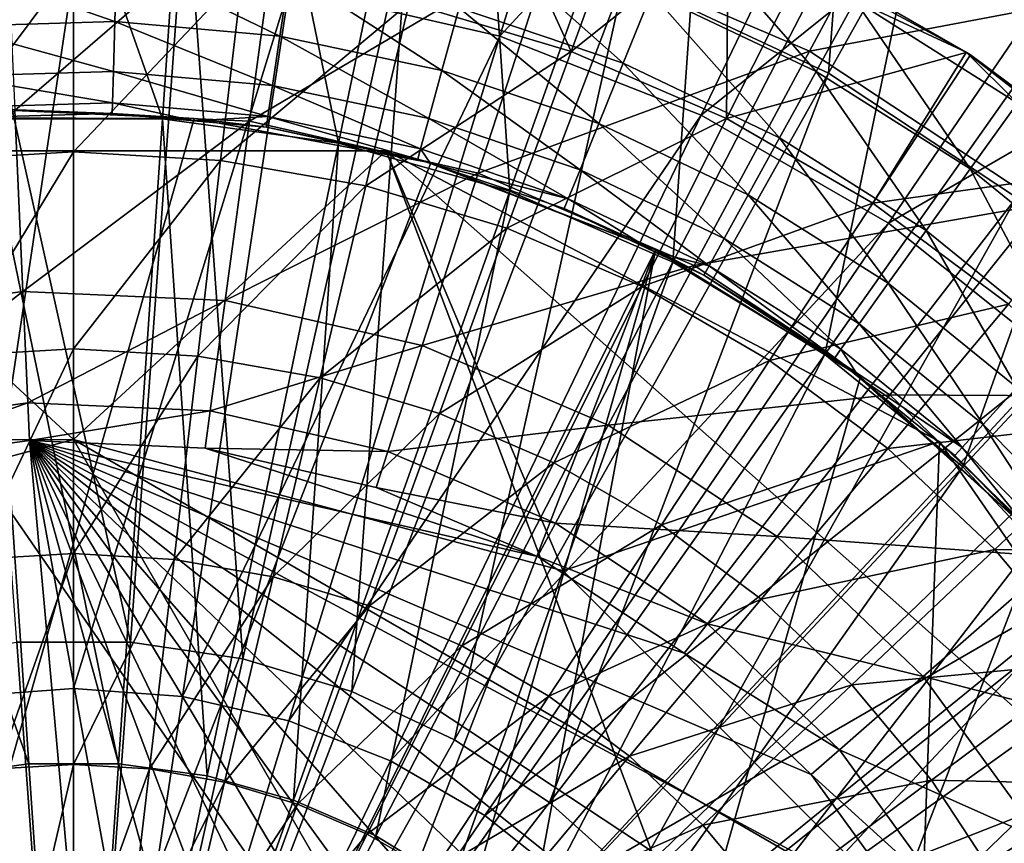
# Model space of a CAD drawing. Extents: x -55 to 55, y -147 to 0.
# Drawn here: x 0 to 7, y -88 to -82 of the extents above; entities that cross this region are included whole.
import ezdxf

# ---------------------------------------------------------------- set-up
doc = ezdxf.new("R2010")
doc.units = 0
for name, color, linetype in [('L1', 7, 'CONTINUOUS'), ('L4', 7, 'CONTINUOUS'), ('L5', 7, 'CONTINUOUS'), ('L6', 7, 'CONTINUOUS')]:
    doc.layers.add(name, color=color, linetype=linetype)

msp = doc.modelspace()

# ---------------------------------------------------------------- linework, layer by layer
at = {"layer": 'L1', "color": 250}
for points in [[(-1.007368, -77.5928, -83.53803), (1.007368, -77.5928, -83.53803), (0.680829, -82.36663, -85.11933)], [(-0.680829, -82.36663, -85.11933), (-1.007368, -77.5928, -83.53803), (0.680829, -82.36663, -85.11933)], [(0.680829, -82.36663, -85.11933), (1.007368, -77.5928, -83.53803), (2.029805, -82.55205, -85.11933)], [(1.007368, -77.5928, -83.53803), (3.00334, -77.86714, -83.53803), (2.029805, -82.55205, -85.11933)], [(2.029805, -82.55205, -85.11933), (3.00334, -77.86714, -83.53803), (3.340969, -82.91941, -85.11933)], [(4.943364, -78.41071, -83.53803), (3.340969, -82.91941, -85.11933), (3.00334, -77.86714, -83.53803)], [(4.589897, -83.4619, -85.11933), (3.340969, -82.91941, -85.11933), (4.943364, -78.41071, -83.53803)], [(4.943364, -78.41071, -83.53803), (6.791304, -79.21338, -83.53803), (4.589897, -83.4619, -85.11933)], [(4.589897, -83.4619, -85.11933), (6.791304, -79.21338, -83.53803), (5.753324, -84.1694, -85.11933)], [(6.791304, -79.21338, -83.53803), (8.512734, -80.2602, -83.53803), (5.753324, -84.1694, -85.11933)], [(6.713035, -79.84509, 6.427955), (3.675262, -81.00871, 8.293401), (5.635909, -81.84673, 8.293401)], [(6.713035, -79.84509, 6.427955), (5.635909, -81.84673, 8.293401), (8.832635, -81.24422, 6.427955)], [(5.753324, -84.1694, -85.11933), (8.512734, -80.2602, -83.53803), (6.809578, -85.02872, -85.11933)], [(8.512734, -80.2602, -83.53803), (10.07559, -81.53168, -83.53803), (6.809578, -85.02872, -85.11933)], [(-0.533595, -80.43858, 8.293401), (-0.449903, -82.30215, 10.56645), (1.59649, -80.53424, 8.293401)], [(1.59649, -80.53424, 8.293401), (-0.449903, -82.30215, 10.56645), (1.346085, -82.3828, 10.56645)], [(1.59649, -80.53424, 8.293401), (1.346085, -82.3828, 10.56645), (3.675262, -81.00871, 8.293401)], [(3.675262, -81.00871, 8.293401), (1.346085, -82.3828, 10.56645), (3.098809, -82.78285, 10.56645)], [(3.675262, -81.00871, 8.293401), (3.098809, -82.78285, 10.56645), (5.635909, -81.84673, 8.293401)], [(8.832635, -81.24422, 6.427955), (5.635909, -81.84673, 8.293401), (7.415412, -83.02137, 8.293401)], [(10.07559, -81.53168, -83.53803), (7.738982, -86.02387, -85.11933), (6.809578, -85.02872, -85.11933)], [(5.635909, -81.84673, 8.293401), (3.098809, -82.78285, 10.56645), (4.751934, -83.48943, 10.56645)], [(5.635909, -81.84673, 8.293401), (4.751934, -83.48943, 10.56645), (7.415412, -83.02137, 8.293401)], [(-0.449903, -82.30215, 10.56645), (-1.922983, -83.89486, 13.15975), (-0.387713, -83.6869, 13.15975)], [(-0.449903, -82.30215, 10.56645), (-0.387713, -83.6869, 13.15975), (1.346085, -82.3828, 10.56645)], [(-2.029805, -82.55205, -85.11933), (-0.680829, -82.36663, -85.11933), (-0.343208, -87.30248, -86.07852)], [(-0.680829, -82.36663, -85.11933), (0.680829, -82.36663, -85.11933), (0.343208, -87.30248, -86.07852)], [(-0.343208, -87.30248, -86.07852), (-0.680829, -82.36663, -85.11933), (0.343208, -87.30248, -86.07852)], [(1.346085, -82.3828, 10.56645), (-0.387713, -83.6869, 13.15975), (1.160018, -83.7564, 13.15975)], [(0.343208, -87.30248, -86.07852), (0.680829, -82.36663, -85.11933), (1.02323, -87.39594, -86.07852)], [(0.680829, -82.36663, -85.11933), (2.029805, -82.55205, -85.11933), (1.02323, -87.39594, -86.07852)], [(1.346085, -82.3828, 10.56645), (1.160018, -83.7564, 13.15975), (3.098809, -82.78285, 10.56645)], [(-0.343208, -87.30248, -86.07852), (-1.02323, -87.39594, -86.07852), (-2.029805, -82.55205, -85.11933)], [(1.02323, -87.39594, -86.07852), (2.029805, -82.55205, -85.11933), (1.684192, -87.58114, -86.07852)], [(2.029805, -82.55205, -85.11933), (3.340969, -82.91941, -85.11933), (1.684192, -87.58114, -86.07852)], [(3.098809, -82.78285, 10.56645), (1.160018, -83.7564, 13.15975), (2.670465, -84.10116, 13.15975)], [(3.098809, -82.78285, 10.56645), (2.670465, -84.10116, 13.15975), (4.751934, -83.48943, 10.56645)], [(1.684192, -87.58114, -86.07852), (3.340969, -82.91941, -85.11933), (2.31378, -87.85461, -86.07852)], [(4.589897, -83.4619, -85.11933), (2.31378, -87.85461, -86.07852), (3.340969, -82.91941, -85.11933)], [(7.415412, -83.02137, 8.293401), (4.751934, -83.48943, 10.56645), (6.252328, -84.47983, 10.56645)], [(7.415412, -83.02137, 8.293401), (6.252328, -84.47983, 10.56645), (8.956579, -84.49487, 8.293401)], [(2.900267, -88.21126, -86.07852), (2.31378, -87.85461, -86.07852), (4.589897, -83.4619, -85.11933)], [(4.589897, -83.4619, -85.11933), (5.753324, -84.1694, -85.11933), (2.900267, -88.21126, -86.07852)], [(4.751934, -83.48943, 10.56645), (2.670465, -84.10116, 13.15975), (4.095082, -84.71006, 13.15975)], [(4.751934, -83.48943, 10.56645), (4.095082, -84.71006, 13.15975), (6.252328, -84.47983, 10.56645)], [(-1.922983, -83.89486, 13.15975), (-1.733042, -84.72705, 15.97365), (-0.387713, -83.6869, 13.15975)], [(-0.387713, -83.6869, 13.15975), (-1.733042, -84.72705, 15.97365), (-0.349417, -84.53962, 15.97365)], [(-0.387713, -83.6869, 13.15975), (-0.349417, -84.53962, 15.97365), (1.160018, -83.7564, 13.15975)], [(1.160018, -83.7564, 13.15975), (-0.349417, -84.53962, 15.97365), (1.045438, -84.60227, 15.97365)], [(1.160018, -83.7564, 13.15975), (1.045438, -84.60227, 15.97365), (2.670465, -84.10116, 13.15975)], [(2.670465, -84.10116, 13.15975), (1.045438, -84.60227, 15.97365), (2.406693, -84.91296, 15.97365)], [(2.670465, -84.10116, 13.15975), (2.406693, -84.91296, 15.97365), (4.095082, -84.71006, 13.15975)], [(2.900267, -88.21126, -86.07852), (5.753324, -84.1694, -85.11933), (3.432727, -88.64444, -86.07852)], [(5.753324, -84.1694, -85.11933), (6.809578, -85.02872, -85.11933), (3.432727, -88.64444, -86.07852)], [(6.252328, -84.47983, 10.56645), (4.095082, -84.71006, 13.15975), (5.388079, -85.56356, 13.15975)], [(6.252328, -84.47983, 10.56645), (5.388079, -85.56356, 13.15975), (7.551767, -85.72222, 10.56645)], [(8.956579, -84.49487, 8.293401), (6.252328, -84.47983, 10.56645), (7.551767, -85.72222, 10.56645)], [(-1.733042, -84.72705, 15.97365), (-1.668907, -85.00804, 18.9), (-0.349417, -84.53962, 15.97365)], [(-0.349417, -84.53962, 15.97365), (-1.668907, -85.00804, 18.9), (-0.336486, -84.82755, 18.9)], [(-0.349417, -84.53962, 15.97365), (-0.336486, -84.82755, 18.9), (1.045438, -84.60227, 15.97365)], [(1.045438, -84.60227, 15.97365), (-0.336486, -84.82755, 18.9), (1.006749, -84.88788, 18.9)], [(1.045438, -84.60227, 15.97365), (1.006749, -84.88788, 18.9), (2.406693, -84.91296, 15.97365)], [(4.095082, -84.71006, 13.15975), (2.406693, -84.91296, 15.97365), (3.690594, -85.46173, 15.97365)], [(4.095082, -84.71006, 13.15975), (3.690594, -85.46173, 15.97365), (5.388079, -85.56356, 13.15975)], [(-0.336486, -84.82755, 18.9), (-1.668907, -85.00804, 18.9), (1.006749, -99.75212, 18.9)], [(1.006749, -99.75212, 18.9), (2.317627, -99.45292, 18.9), (-0.336486, -84.82755, 18.9)], [(-0.336486, -84.82755, 18.9), (2.317627, -99.45292, 18.9), (3.554015, -98.92447, 18.9)], [(-0.336486, -84.82755, 18.9), (3.554015, -98.92447, 18.9), (4.676173, -98.18374, 18.9)], [(4.676173, -98.18374, 18.9), (5.648036, -97.25454, 18.9), (-0.336486, -84.82755, 18.9)], [(-0.336486, -84.82755, 18.9), (5.648036, -97.25454, 18.9), (6.438366, -96.16674, 18.9)], [(-0.336486, -84.82755, 18.9), (6.438366, -96.16674, 18.9), (7.021761, -94.95531, 18.9)], [(7.021761, -94.95531, 18.9), (7.379472, -93.65918, 18.9), (-0.336486, -84.82755, 18.9)], [(-0.336486, -84.82755, 18.9), (7.379472, -93.65918, 18.9), (7.5, -92.32, 18.9)], [(-0.336486, -84.82755, 18.9), (7.5, -92.32, 18.9), (7.379472, -90.98082, 18.9)], [(7.379472, -90.98082, 18.9), (7.021761, -89.68469, 18.9), (-0.336486, -84.82755, 18.9)], [(-0.336486, -84.82755, 18.9), (7.021761, -89.68469, 18.9), (6.438366, -88.47325, 18.9)], [(-0.336486, -84.82755, 18.9), (6.438366, -88.47325, 18.9), (5.648036, -87.38546, 18.9)], [(5.648036, -87.38546, 18.9), (4.676173, -86.45626, 18.9), (-0.336486, -84.82755, 18.9)], [(-0.336486, -84.82755, 18.9), (4.676173, -86.45626, 18.9), (3.554015, -85.71553, 18.9)], [(-0.336486, -84.82755, 18.9), (3.554015, -85.71553, 18.9), (1.006749, -84.88788, 18.9)], [(1.006749, -84.88788, 18.9), (3.554015, -85.71553, 18.9), (2.317627, -85.18708, 18.9)], [(2.406693, -84.91296, 15.97365), (1.006749, -84.88788, 18.9), (2.317627, -85.18708, 18.9)], [(2.406693, -84.91296, 15.97365), (2.317627, -85.18708, 18.9), (3.690594, -85.46173, 15.97365)], [(1.006749, -99.75212, 18.9), (-1.668907, -85.00804, 18.9), (-2.947688, -85.42354, 18.9)], [(6.809578, -85.02872, -85.11933), (3.901242, -89.14611, -86.07852), (3.432727, -88.64444, -86.07852)], [(6.809578, -85.02872, -85.11933), (7.738982, -86.02387, -85.11933), (3.901242, -89.14611, -86.07852)], [(3.690594, -85.46173, 15.97365), (2.317627, -85.18708, 18.9), (3.554015, -85.71553, 18.9)], [(-2.947688, -85.42354, 18.9), (-4.131727, -86.0607, 18.9), (1.006749, -99.75212, 18.9)], [(3.690594, -85.46173, 15.97365), (3.554015, -85.71553, 18.9), (4.855876, -86.23093, 15.97365)], [(5.388079, -85.56356, 13.15975), (3.690594, -85.46173, 15.97365), (4.855876, -86.23093, 15.97365)], [(5.388079, -85.56356, 13.15975), (4.855876, -86.23093, 15.97365), (6.507898, -86.63422, 13.15975)], [(7.551767, -85.72222, 10.56645), (5.388079, -85.56356, 13.15975), (6.507898, -86.63422, 13.15975)], [(4.855876, -86.23093, 15.97365), (3.554015, -85.71553, 18.9), (4.676173, -86.45626, 18.9)], [(7.551767, -85.72222, 10.56645), (6.507898, -86.63422, 13.15975), (8.608487, -87.17667, 10.56645)], [(7.738982, -86.02387, -85.11933), (4.297084, -89.70688, -86.07852), (3.901242, -89.14611, -86.07852)], [(7.738982, -86.02387, -85.11933), (8.524224, -87.13631, -85.11933), (4.297084, -89.70688, -86.07852)], [(1.006749, -99.75212, 18.9), (-4.131727, -86.0607, 18.9), (-5.18297, -86.89904, 18.9)], [(4.855876, -86.23093, 15.97365), (4.676173, -86.45626, 18.9), (5.865087, -87.19583, 15.97365)], [(6.507898, -86.63422, 13.15975), (4.855876, -86.23093, 15.97365), (5.865087, -87.19583, 15.97365)], [(5.865087, -87.19583, 15.97365), (4.676173, -86.45626, 18.9), (5.648036, -87.38546, 18.9)], [(6.507898, -86.63422, 13.15975), (5.865087, -87.19583, 15.97365), (7.418549, -87.88762, 13.15975)], [(8.608487, -87.17667, 10.56645), (6.507898, -86.63422, 13.15975), (7.418549, -87.88762, 13.15975)], [(1.006749, -99.75212, 18.9), (-5.18297, -86.89904, 18.9), (-6.067628, -87.91161, 18.9)], [(8.524224, -87.13631, -85.11933), (4.61288, -90.31634, -86.07852), (4.297084, -89.70688, -86.07852)], [(8.524224, -87.13631, -85.11933), (9.150675, -88.3453, -85.11933), (4.61288, -90.31634, -86.07852)], [(5.865087, -87.19583, 15.97365), (5.648036, -87.38546, 18.9), (6.685789, -88.32543, 15.97365)], [(7.418549, -87.88762, 13.15975), (5.865087, -87.19583, 15.97365), (6.685789, -88.32543, 15.97365)], [(-1.02323, -87.39594, -86.07852), (-0.343208, -87.30248, -86.07852), (0, -92.32, -86.4)], [(-0.343208, -87.30248, -86.07852), (0.343208, -87.30248, -86.07852), (0, -92.32, -86.4)], [(0.343208, -87.30248, -86.07852), (1.02323, -87.39594, -86.07852), (0, -92.32, -86.4)], [(-1.684192, -87.58114, -86.07852), (-1.02323, -87.39594, -86.07852), (0, -92.32, -86.4)], [(1.02323, -87.39594, -86.07852), (1.684192, -87.58114, -86.07852), (0, -92.32, -86.4)], [(6.685789, -88.32543, 15.97365), (5.648036, -87.38546, 18.9), (6.438366, -88.47325, 18.9)], [(-2.31378, -87.85461, -86.07852), (-1.684192, -87.58114, -86.07852), (0, -92.32, -86.4)], [(1.684192, -87.58114, -86.07852), (2.31378, -87.85461, -86.07852), (0, -92.32, -86.4)], [(-2.900267, -88.21126, -86.07852), (-2.31378, -87.85461, -86.07852), (0, -92.32, -86.4)], [(2.900267, -88.21126, -86.07852), (0, -92.32, -86.4), (2.31378, -87.85461, -86.07852)], [(7.418549, -87.88762, 13.15975), (6.685789, -88.32543, 15.97365), (8.090761, -89.28349, 13.15975)]]:
    msp.add_3dface(points, dxfattribs=at)
at = {"layer": 'L4', "color": 7}
for points in [[(-6.631227, -84.8349, 34.9), (-2.393157, -82.61058, 34.9), (0, -84.82, 34.9)], [(8.229839, -98.00065, 294.9), (-2.393157, -82.61058, 294.9), (-6.631227, -84.8349, 294.9)], [(0, -84.82, 34.9), (-2.393157, -82.61058, 34.9), (2.393157, -82.61058, 34.9)], [(-2.393157, -82.61058, 34.9), (-2.393157, -82.61058, 294.9), (2.393157, -82.61058, 294.9)], [(-2.393157, -82.61058, 34.9), (2.393157, -82.61058, 294.9), (2.393157, -82.61058, 34.9)], [(8.229839, -98.00065, 294.9), (2.393157, -82.61058, 294.9), (-2.393157, -82.61058, 294.9)], [(0, -84.82, 34.9), (2.393157, -82.61058, 34.9), (3.75, -85.82481, 34.9)], [(3.75, -85.82481, 34.9), (2.393157, -82.61058, 34.9), (6.631227, -84.8349, 34.9)], [(2.393157, -82.61058, 34.9), (2.393157, -82.61058, 294.9), (6.631227, -84.8349, 294.9)], [(2.393157, -82.61058, 34.9), (6.631227, -84.8349, 294.9), (6.631227, -84.8349, 34.9)], [(9.350162, -88.77395, 294.9), (6.631227, -84.8349, 294.9), (2.393157, -82.61058, 294.9)], [(9.350162, -88.77395, 294.9), (2.393157, -82.61058, 294.9), (8.229839, -98.00065, 294.9)], [(-6.631227, -84.8349, 294.9), (-9.350162, -88.77395, 294.9), (8.229839, -98.00065, 294.9)], [(-3.75, -85.82481, 34.9), (-6.631227, -84.8349, 34.9), (0, -84.82, 34.9)], [(0, -84.82, 18.9), (6.49519, -96.07, 18.9), (-3.75, -85.82481, 18.9)], [(-3.75, -85.82481, 18.9), (-3.75, -85.82481, 34.9), (0, -84.82, 34.9)], [(-3.75, -85.82481, 18.9), (0, -84.82, 34.9), (0, -84.82, 18.9)], [(3.75, -85.82481, 18.9), (6.49519, -88.57, 18.9), (0, -84.82, 18.9)], [(0, -84.82, 18.9), (6.49519, -88.57, 18.9), (6.49519, -96.07, 18.9)], [(0, -84.82, 18.9), (0, -84.82, 34.9), (3.75, -85.82481, 34.9)], [(0, -84.82, 18.9), (3.75, -85.82481, 34.9), (3.75, -85.82481, 18.9)], [(3.75, -85.82481, 34.9), (6.631227, -84.8349, 34.9), (6.49519, -88.57, 34.9)], [(6.49519, -88.57, 34.9), (6.631227, -84.8349, 34.9), (9.350162, -88.77395, 34.9)], [(6.631227, -84.8349, 34.9), (6.631227, -84.8349, 294.9), (9.350162, -88.77395, 294.9)], [(6.631227, -84.8349, 34.9), (9.350162, -88.77395, 294.9), (9.350162, -88.77395, 34.9)], [(-3.75, -85.82481, 18.9), (6.49519, -96.07, 18.9), (-6.49519, -88.57, 18.9)], [(3.75, -85.82481, 18.9), (3.75, -85.82481, 34.9), (6.49519, -88.57, 34.9)], [(3.75, -85.82481, 18.9), (6.49519, -88.57, 34.9), (6.49519, -88.57, 18.9)]]:
    msp.add_3dface(points, dxfattribs=at)
at = {"layer": 'L5', "color": 7}
for points in [[(2.569205, -81.47968, 301.5008), (3.810318, -81.85124, 301.5008), (3.065797, -80.21176, 300.5)], [(3.810318, -81.85124, 301.5008), (4.275252, -80.57384, 300.5), (3.065797, -80.21176, 300.5)], [(3.810318, -81.85124, 301.5008), (5.012909, -80.89203, 300.5), (4.275252, -80.57384, 300.5)], [(5.686729, -82.00486, 297.8182), (4.426811, -81.40468, 297.8182), (4.660262, -80.82905, 297.9)], [(5.686729, -82.00486, 297.8182), (4.660262, -80.82905, 297.9), (5.986623, -81.46089, 297.9)], [(3.810318, -81.85124, 301.5008), (4.999903, -82.36437, 301.5008), (5.012909, -80.89203, 300.5)], [(4.999903, -82.36437, 301.5008), (5.60999, -81.14959, 300.5), (5.012909, -80.89203, 300.5)], [(6.836852, -81.85542, 297.9), (5.986623, -81.46089, 297.9), (5.021193, -80.87283, 297.9)], [(5.60999, -81.14959, 300.5), (6.836852, -81.85542, 297.9), (5.021193, -80.87283, 297.9)], [(4.209269, -81.94108, 297.5785), (2.952176, -81.51608, 297.5785), (3.10475, -80.95772, 297.8182)], [(3.10475, -80.95772, 297.8182), (4.426811, -81.40468, 297.8182), (4.209269, -81.94108, 297.5785)], [(-0.994514, -81.16424, 297.5785), (0.331893, -81.12492, 297.5785), (0.317164, -81.62176, 297.197)], [(0.317164, -81.62176, 297.197), (0.331893, -81.12492, 297.5785), (1.580253, -81.73436, 297.197)], [(0.331893, -81.12492, 297.5785), (1.653641, -81.24275, 297.5785), (1.580253, -81.73436, 297.197)], [(0, -81.17938, 301.5008), (-1.293347, -81.25471, 301.5008), (-1.126279, -82.68406, 302.3831)], [(0, -81.17938, 301.5008), (-1.126279, -82.68406, 302.3831), (0, -82.61847, 302.3831)], [(-0.950378, -81.65933, 297.197), (-0.994514, -81.16424, 297.5785), (0.317164, -81.62176, 297.197)], [(0, -82.61847, 302.3831), (1.293347, -81.25471, 301.5008), (0, -81.17938, 301.5008)], [(4.999903, -82.36437, 301.5008), (6.835768, -81.85729, 300.5), (5.60999, -81.14959, 300.5)], [(6.835768, -81.85729, 300.5), (6.836852, -81.85542, 297.9), (5.60999, -81.14959, 300.5)], [(0, -82.61847, 302.3831), (1.126279, -82.68406, 302.3831), (1.293347, -81.25471, 301.5008)], [(1.126279, -82.68406, 302.3831), (2.569205, -81.47968, 301.5008), (1.293347, -81.25471, 301.5008)], [(1.580253, -81.73436, 297.197), (1.653641, -81.24275, 297.5785), (2.821159, -81.99556, 297.197)], [(1.653641, -81.24275, 297.5785), (2.952176, -81.51608, 297.5785), (2.821159, -81.99556, 297.197)], [(5.407273, -82.51177, 297.5785), (4.209269, -81.94108, 297.5785), (4.426811, -81.40468, 297.8182)], [(5.407273, -82.51177, 297.5785), (4.426811, -81.40468, 297.8182), (5.686729, -82.00486, 297.8182)], [(1.126279, -82.68406, 302.3831), (2.237328, -82.87998, 302.3831), (2.569205, -81.47968, 301.5008)], [(2.237328, -82.87998, 302.3831), (3.810318, -81.85124, 301.5008), (2.569205, -81.47968, 301.5008)], [(2.821159, -81.99556, 297.197), (2.952176, -81.51608, 297.5785), (4.022461, -82.40169, 297.197)], [(4.209269, -81.94108, 297.5785), (4.022461, -82.40169, 297.197), (2.952176, -81.51608, 297.5785)], [(6.866819, -82.74985, 297.8182), (5.686729, -82.00486, 297.8182), (5.986623, -81.46089, 297.9)], [(6.866819, -82.74985, 297.8182), (5.986623, -81.46089, 297.9), (7.228945, -82.24516, 297.9)], [(6.836852, -81.85542, 297.9), (7.228945, -82.24516, 297.9), (5.986623, -81.46089, 297.9)], [(-0.950378, -81.65933, 297.197), (0.317164, -81.62176, 297.197), (0.305862, -82.003, 296.7)], [(-0.91651, -82.03923, 296.7), (-0.950378, -81.65933, 297.197), (0.305862, -82.003, 296.7)], [(0.305862, -82.003, 296.7), (0.317164, -81.62176, 297.197), (1.52394, -82.11158, 296.7)], [(0.317164, -81.62176, 297.197), (1.580253, -81.73436, 297.197), (1.52394, -82.11158, 296.7)], [(1.52394, -82.11158, 296.7), (1.580253, -81.73436, 297.197), (2.720625, -82.36348, 296.7)], [(1.580253, -81.73436, 297.197), (2.821159, -81.99556, 297.197), (2.720625, -82.36348, 296.7)], [(2.237328, -82.87998, 302.3831), (3.31812, -83.20354, 302.3831), (3.810318, -81.85124, 301.5008)], [(3.31812, -83.20354, 302.3831), (4.999903, -82.36437, 301.5008), (3.810318, -81.85124, 301.5008)], [(4.999903, -82.36437, 301.5008), (6.121872, -83.01215, 301.5008), (6.835768, -81.85729, 300.5)], [(6.121872, -83.01215, 301.5008), (6.868862, -81.8764, 300.5), (6.835768, -81.85729, 300.5)], [(6.121872, -83.01215, 301.5008), (8.034845, -82.74444, 300.5), (6.868862, -81.8764, 300.5)], [(6.835768, -81.85729, 300.5), (6.868862, -81.8764, 300.5), (6.836852, -81.85542, 297.9)], [(8.466019, -83.12345, 297.9), (7.228945, -82.24516, 297.9), (6.836852, -81.85542, 297.9)], [(6.836852, -81.85542, 297.9), (6.868862, -81.8764, 300.5), (8.034845, -82.74444, 300.5)], [(6.836852, -81.85542, 297.9), (8.034845, -82.74444, 300.5), (8.466019, -83.12345, 297.9)], [(5.167298, -82.94706, 297.197), (4.022461, -82.40169, 297.197), (4.209269, -81.94108, 297.5785)], [(5.167298, -82.94706, 297.197), (4.209269, -81.94108, 297.5785), (5.407273, -82.51177, 297.5785)], [(-0.91651, -82.03923, 296.7), (0.305862, -82.003, 296.7), (0.298757, -82.24265, 296.1212)], [(-0.895221, -82.27805, 296.1212), (-0.91651, -82.03923, 296.7), (0.298757, -82.24265, 296.1212)], [(0.298757, -82.24265, 296.1212), (0.305862, -82.003, 296.7), (1.48854, -82.34872, 296.1212)], [(0.305862, -82.003, 296.7), (1.52394, -82.11158, 296.7), (1.48854, -82.34872, 296.1212)], [(2.720625, -82.36348, 296.7), (2.821159, -81.99556, 297.197), (3.879119, -82.75514, 296.7)], [(2.821159, -81.99556, 297.197), (4.022461, -82.40169, 297.197), (3.879119, -82.75514, 296.7)], [(6.52937, -83.22015, 297.5785), (5.407273, -82.51177, 297.5785), (5.686729, -82.00486, 297.8182)], [(6.52937, -83.22015, 297.5785), (5.686729, -82.00486, 297.8182), (6.866819, -82.74985, 297.8182)], [(1.48854, -82.34872, 296.1212), (1.52394, -82.11158, 296.7), (2.657427, -82.59476, 296.1212)], [(1.52394, -82.11158, 296.7), (2.720625, -82.36348, 296.7), (2.657427, -82.59476, 296.1212)], [(0.298757, -82.24265, 296.1212), (0.296333, -82.32439, 295.5), (-0.895221, -82.27805, 296.1212)], [(0.298757, -82.24265, 296.1212), (0.92113, -82.38009, 295.5), (0.296333, -82.32439, 295.5)], [(1.48854, -82.34872, 296.1212), (0.92113, -82.38009, 295.5), (0.298757, -82.24265, 296.1212)], [(7.950513, -83.62918, 297.8182), (6.866819, -82.74985, 297.8182), (7.228945, -82.24516, 297.9)], [(-0.895221, -82.27805, 296.1212), (0.296333, -82.32439, 295.5), (-0.887959, -82.3595, 295.5)], [(0.922684, -82.36266, 294.9), (-0.887959, -82.3595, 295.5), (0.296333, -82.32439, 295.5)], [(0.296333, -82.32439, 295.5), (0.92113, -82.38009, 295.5), (0.922684, -82.36266, 294.9)], [(1.48854, -82.34872, 296.1212), (1.476466, -82.4296, 295.5), (0.92113, -82.38009, 295.5)], [(2.635872, -82.67365, 295.5), (1.476466, -82.4296, 295.5), (1.48854, -82.34872, 296.1212)], [(1.48854, -82.34872, 296.1212), (2.657427, -82.59476, 296.1212), (2.635872, -82.67365, 295.5)], [(-0.922684, -82.36266, 294.9), (0.922684, -82.36266, 294.9), (-4.457383, -101.2716, 294.9)], [(-4.457383, -101.2716, 294.9), (0.922684, -82.36266, 294.9), (2.73663, -82.70174, 294.9)], [(-0.922684, -82.36266, 294.9), (-0.887959, -82.3595, 295.5), (0.922684, -82.36266, 294.9)], [(0.922684, -82.36266, 294.9), (0.92113, -82.38009, 295.5), (1.476466, -82.4296, 295.5)], [(0.922684, -82.36266, 294.9), (1.476466, -82.4296, 295.5), (2.73663, -82.70174, 294.9)], [(2.657427, -82.59476, 296.1212), (2.720625, -82.36348, 296.7), (3.78901, -82.97732, 296.1212)], [(2.720625, -82.36348, 296.7), (3.879119, -82.75514, 296.7), (3.78901, -82.97732, 296.1212)], [(3.31812, -83.20354, 302.3831), (4.35404, -83.6504, 302.3831), (4.999903, -82.36437, 301.5008)], [(3.879119, -82.75514, 296.7), (4.022461, -82.40169, 297.197), (4.983159, -83.28107, 296.7)], [(5.167298, -82.94706, 297.197), (4.983159, -83.28107, 296.7), (4.022461, -82.40169, 297.197)], [(4.35404, -83.6504, 302.3831), (6.121872, -83.01215, 301.5008), (4.999903, -82.36437, 301.5008)], [(1.476466, -82.4296, 295.5), (2.635872, -82.67365, 295.5), (2.73663, -82.70174, 294.9)], [(6.239597, -83.624, 297.197), (5.167298, -82.94706, 297.197), (5.407273, -82.51177, 297.5785)], [(6.239597, -83.624, 297.197), (5.407273, -82.51177, 297.5785), (6.52937, -83.22015, 297.5785)], [(0, -82.61847, 302.3831), (-1.126279, -82.68406, 302.3831), (-0.951152, -84.18237, 303.1406)], [(0, -82.61847, 302.3831), (-0.951152, -84.18237, 303.1406), (0, -84.12697, 303.1406)], [(0, -84.12697, 303.1406), (1.126279, -82.68406, 302.3831), (0, -82.61847, 302.3831)], [(2.635872, -82.67365, 295.5), (2.657427, -82.59476, 296.1212), (2.73482, -82.7071, 295.5)], [(2.657427, -82.59476, 296.1212), (3.78901, -82.97732, 296.1212), (2.73482, -82.7071, 295.5)], [(-4.457383, -101.2716, 294.9), (2.73663, -82.70174, 294.9), (4.457383, -83.36837, 294.9)], [(0, -84.12697, 303.1406), (0.951152, -84.18237, 303.1406), (1.126279, -82.68406, 302.3831)], [(0.951152, -84.18237, 303.1406), (2.237328, -82.87998, 302.3831), (1.126279, -82.68406, 302.3831)], [(2.73663, -82.70174, 294.9), (2.635872, -82.67365, 295.5), (2.73482, -82.7071, 295.5)], [(2.73663, -82.70174, 294.9), (2.73482, -82.7071, 295.5), (4.457383, -83.36837, 294.9)], [(4.457383, -83.36837, 294.9), (2.73482, -82.7071, 295.5), (3.758276, -83.0531, 295.5)], [(3.78901, -82.97732, 296.1212), (3.758276, -83.0531, 295.5), (2.73482, -82.7071, 295.5)], [(3.78901, -82.97732, 296.1212), (3.879119, -82.75514, 296.7), (4.867404, -83.49103, 296.1212)], [(3.879119, -82.75514, 296.7), (4.983159, -83.28107, 296.7), (4.867404, -83.49103, 296.1212)], [(6.121872, -83.01215, 301.5008), (7.161055, -83.78579, 301.5008), (8.034845, -82.74444, 300.5)], [(7.55981, -84.05627, 297.5785), (6.52937, -83.22015, 297.5785), (6.866819, -82.74985, 297.8182)], [(7.55981, -84.05627, 297.5785), (6.866819, -82.74985, 297.8182), (7.950513, -83.62918, 297.8182)], [(0.951152, -84.18237, 303.1406), (1.889442, -84.34782, 303.1406), (2.237328, -82.87998, 302.3831)], [(1.889442, -84.34782, 303.1406), (3.31812, -83.20354, 302.3831), (2.237328, -82.87998, 302.3831)], [(6.017245, -83.93388, 296.7), (4.983159, -83.28107, 296.7), (5.167298, -82.94706, 297.197)], [(6.017245, -83.93388, 296.7), (5.167298, -82.94706, 297.197), (6.239597, -83.624, 297.197)], [(3.78901, -82.97732, 296.1212), (4.450484, -83.38285, 295.5), (3.758276, -83.0531, 295.5)], [(4.867404, -83.49103, 296.1212), (4.450484, -83.38285, 295.5), (3.78901, -82.97732, 296.1212)], [(4.35404, -83.6504, 302.3831), (5.331079, -84.21449, 302.3831), (6.121872, -83.01215, 301.5008)], [(5.331079, -84.21449, 302.3831), (7.161055, -83.78579, 301.5008), (6.121872, -83.01215, 301.5008)], [(3.758276, -83.0531, 295.5), (4.450484, -83.38285, 295.5), (4.457383, -83.36837, 294.9)], [(1.889442, -84.34782, 303.1406), (2.80218, -84.62107, 303.1406), (3.31812, -83.20354, 302.3831)], [(2.80218, -84.62107, 303.1406), (4.35404, -83.6504, 302.3831), (3.31812, -83.20354, 302.3831)], [(7.224305, -84.42301, 297.197), (6.239597, -83.624, 297.197), (6.52937, -83.22015, 297.5785)], [(7.224305, -84.42301, 297.197), (6.52937, -83.22015, 297.5785), (7.55981, -84.05627, 297.5785)], [(4.867404, -83.49103, 296.1212), (4.983159, -83.28107, 296.7), (5.87747, -84.12869, 296.1212)], [(6.017245, -83.93388, 296.7), (5.87747, -84.12869, 296.1212), (4.983159, -83.28107, 296.7)], [(-2.73663, -101.9383, 294.9), (-4.457383, -101.2716, 294.9), (4.457383, -83.36837, 294.9)], [(-2.73663, -101.9383, 294.9), (4.457383, -83.36837, 294.9), (-0.922684, -102.2773, 294.9)], [(-0.922684, -102.2773, 294.9), (4.457383, -83.36837, 294.9), (0.922684, -102.2773, 294.9)], [(0.922684, -102.2773, 294.9), (4.457383, -83.36837, 294.9), (6.026346, -84.33983, 294.9)], [(4.457383, -83.36837, 294.9), (4.450484, -83.38285, 295.5), (4.827922, -83.56265, 295.5)], [(4.867404, -83.49103, 296.1212), (4.827922, -83.56265, 295.5), (4.450484, -83.38285, 295.5)], [(4.457383, -83.36837, 294.9), (4.827922, -83.56265, 295.5), (6.026346, -84.33983, 294.9)], [(5.829795, -84.19513, 295.5), (4.827922, -83.56265, 295.5), (4.867404, -83.49103, 296.1212)], [(4.867404, -83.49103, 296.1212), (5.87747, -84.12869, 296.1212), (5.829795, -84.19513, 295.5)], [(4.827922, -83.56265, 295.5), (5.829795, -84.19513, 295.5), (6.026346, -84.33983, 294.9)], [(6.966863, -84.70442, 296.7), (6.017245, -83.93388, 296.7), (6.239597, -83.624, 297.197)], [(6.966863, -84.70442, 296.7), (6.239597, -83.624, 297.197), (7.224305, -84.42301, 297.197)], [(2.80218, -84.62107, 303.1406), (3.677023, -84.99844, 303.1406), (4.35404, -83.6504, 302.3831)], [(3.677023, -84.99844, 303.1406), (5.331079, -84.21449, 302.3831), (4.35404, -83.6504, 302.3831)], [(5.331079, -84.21449, 302.3831), (6.236025, -84.8882, 302.3831), (7.161055, -83.78579, 301.5008)], [(6.236025, -84.8882, 302.3831), (8.103396, -84.67484, 301.5008), (7.161055, -83.78579, 301.5008)], [(6.805029, -84.88133, 296.1212), (5.87747, -84.12869, 296.1212), (6.017245, -83.93388, 296.7)], [(6.805029, -84.88133, 296.1212), (6.017245, -83.93388, 296.7), (6.966863, -84.70442, 296.7)], [(0, -84.12697, 303.1406), (-0.951152, -84.18237, 303.1406), (-0.76922, -85.7389, 303.7679)], [(0, -84.12697, 303.1406), (-0.76922, -85.7389, 303.7679), (0, -85.6941, 303.7679)], [(0, -85.6941, 303.7679), (0.951152, -84.18237, 303.1406), (0, -84.12697, 303.1406)], [(5.829795, -84.19513, 295.5), (5.87747, -84.12869, 296.1212), (6.01911, -84.34875, 295.5)], [(6.805029, -84.88133, 296.1212), (6.01911, -84.34875, 295.5), (5.87747, -84.12869, 296.1212)], [(0, -85.6941, 303.7679), (0.76922, -85.7389, 303.7679), (0.951152, -84.18237, 303.1406)], [(0.76922, -85.7389, 303.7679), (1.889442, -84.34782, 303.1406), (0.951152, -84.18237, 303.1406)], [(3.677023, -84.99844, 303.1406), (4.502141, -85.47483, 303.1406), (5.331079, -84.21449, 302.3831)], [(4.502141, -85.47483, 303.1406), (6.236025, -84.8882, 302.3831), (5.331079, -84.21449, 302.3831)], [(6.026346, -84.33983, 294.9), (5.829795, -84.19513, 295.5), (6.01911, -84.34875, 295.5)], [(0.76922, -85.7389, 303.7679), (1.528037, -85.8727, 303.7679), (1.889442, -84.34782, 303.1406)], [(0.922684, -102.2773, 294.9), (6.026346, -84.33983, 294.9), (7.390089, -85.58305, 294.9)], [(1.528037, -85.8727, 303.7679), (2.80218, -84.62107, 303.1406), (1.889442, -84.34782, 303.1406)], [(6.026346, -84.33983, 294.9), (6.01911, -84.34875, 295.5), (7.390089, -85.58305, 294.9)], [(7.390089, -85.58305, 294.9), (6.01911, -84.34875, 295.5), (6.74983, -84.94167, 295.5)], [(6.74983, -84.94167, 295.5), (6.01911, -84.34875, 295.5), (6.805029, -84.88133, 296.1212)], [(7.224305, -84.42301, 297.197), (7.818682, -85.58187, 296.7), (6.966863, -84.70442, 296.7)], [(1.528037, -85.8727, 303.7679), (2.26619, -86.09369, 303.7679), (2.80218, -84.62107, 303.1406)], [(2.26619, -86.09369, 303.7679), (3.677023, -84.99844, 303.1406), (2.80218, -84.62107, 303.1406)], [(6.236025, -84.8882, 302.3831), (7.05664, -85.6624, 302.3831), (8.103396, -84.67484, 301.5008)], [(7.05664, -85.6624, 302.3831), (8.936153, -85.66728, 301.5008), (8.103396, -84.67484, 301.5008)], [(6.966863, -84.70442, 296.7), (7.63706, -85.73839, 296.1212), (6.805029, -84.88133, 296.1212)], [(6.966863, -84.70442, 296.7), (7.818682, -85.58187, 296.7), (7.63706, -85.73839, 296.1212)], [(4.502141, -85.47483, 303.1406), (5.266376, -86.04378, 303.1406), (6.236025, -84.8882, 302.3831)], [(5.266376, -86.04378, 303.1406), (7.05664, -85.6624, 302.3831), (6.236025, -84.8882, 302.3831)], [(6.805029, -84.88133, 296.1212), (7.381021, -85.59185, 295.5), (6.74983, -84.94167, 295.5)], [(6.805029, -84.88133, 296.1212), (7.63706, -85.73839, 296.1212), (7.381021, -85.59185, 295.5)], [(6.74983, -84.94167, 295.5), (7.381021, -85.59185, 295.5), (7.390089, -85.58305, 294.9)], [(2.26619, -86.09369, 303.7679), (2.973697, -86.39888, 303.7679), (3.677023, -84.99844, 303.1406)], [(2.973697, -86.39888, 303.7679), (4.502141, -85.47483, 303.1406), (3.677023, -84.99844, 303.1406)], [(2.973697, -86.39888, 303.7679), (3.64099, -86.78415, 303.7679), (4.502141, -85.47483, 303.1406)], [(3.64099, -86.78415, 303.7679), (5.266376, -86.04378, 303.1406), (4.502141, -85.47483, 303.1406)], [(7.390089, -85.58305, 294.9), (8.502171, -87.05568, 294.9), (0.922684, -102.2773, 294.9)], [(5.266376, -86.04378, 303.1406), (5.959391, -86.6976, 303.1406), (7.05664, -85.6624, 302.3831)], [(5.959391, -86.6976, 303.1406), (7.781825, -86.52665, 302.3831), (7.05664, -85.6624, 302.3831)], [(7.05664, -85.6624, 302.3831), (7.781825, -86.52665, 302.3831), (8.936153, -85.66728, 301.5008)], [(0, -85.6941, 303.7679), (-0.76922, -85.7389, 303.7679), (-0.581783, -87.34253, 304.2605)], [(0, -85.6941, 303.7679), (-0.581783, -87.34253, 304.2605), (0, -87.30865, 304.2605)], [(0, -87.30865, 304.2605), (0.76922, -85.7389, 303.7679), (0, -85.6941, 303.7679)], [(0, -87.30865, 304.2605), (0.581783, -87.34253, 304.2605), (0.76922, -85.7389, 303.7679)], [(0.581783, -87.34253, 304.2605), (1.528037, -85.8727, 303.7679), (0.76922, -85.7389, 303.7679)], [(0.581783, -87.34253, 304.2605), (1.155698, -87.44372, 304.2605), (1.528037, -85.8727, 303.7679)], [(1.155698, -87.44372, 304.2605), (2.26619, -86.09369, 303.7679), (1.528037, -85.8727, 303.7679)], [(3.64099, -86.78415, 303.7679), (4.259044, -87.24427, 303.7679), (5.266376, -86.04378, 303.1406)], [(4.259044, -87.24427, 303.7679), (5.959391, -86.6976, 303.1406), (5.266376, -86.04378, 303.1406)], [(1.155698, -87.44372, 304.2605), (1.713985, -87.61086, 304.2605), (2.26619, -86.09369, 303.7679)], [(1.713985, -87.61086, 304.2605), (2.973697, -86.39888, 303.7679), (2.26619, -86.09369, 303.7679)], [(1.713985, -87.61086, 304.2605), (2.249093, -87.84169, 304.2605), (2.973697, -86.39888, 303.7679)], [(2.249093, -87.84169, 304.2605), (3.64099, -86.78415, 303.7679), (2.973697, -86.39888, 303.7679)], [(5.959391, -86.6976, 303.1406), (6.571816, -87.42747, 303.1406), (7.781825, -86.52665, 302.3831)], [(8.401774, -87.46924, 302.3831), (7.781825, -86.52665, 302.3831), (6.571816, -87.42747, 303.1406)], [(4.259044, -87.24427, 303.7679), (4.819502, -87.77303, 303.7679), (5.959391, -86.6976, 303.1406)], [(4.819502, -87.77303, 303.7679), (6.571816, -87.42747, 303.1406), (5.959391, -86.6976, 303.1406)], [(2.249093, -87.84169, 304.2605), (2.753785, -88.13307, 304.2605), (3.64099, -86.78415, 303.7679)], [(2.753785, -88.13307, 304.2605), (4.259044, -87.24427, 303.7679), (3.64099, -86.78415, 303.7679)], [(0.922684, -102.2773, 294.9), (8.502171, -87.05568, 294.9), (9.324722, -88.70758, 294.9)], [(2.753785, -88.13307, 304.2605), (3.221238, -88.48108, 304.2605), (4.259044, -87.24427, 303.7679)], [(3.221238, -88.48108, 304.2605), (4.819502, -87.77303, 303.7679), (4.259044, -87.24427, 303.7679)], [(0, -87.30865, 304.2605), (-0.581783, -87.34253, 304.2605), (-0.390184, -88.98177, 304.6149)], [(0, -87.30865, 304.2605), (-0.390184, -88.98177, 304.6149), (0, -88.95904, 304.6149)], [(0, -88.95904, 304.6149), (0.581783, -87.34253, 304.2605), (0, -87.30865, 304.2605)], [(-0.581783, -87.34253, 304.2605), (-0.775091, -89.04964, 304.6149), (-0.390184, -88.98177, 304.6149)], [(0, -88.95904, 304.6149), (0.390184, -88.98177, 304.6149), (0.581783, -87.34253, 304.2605)], [(0.390184, -88.98177, 304.6149), (1.155698, -87.44372, 304.2605), (0.581783, -87.34253, 304.2605)], [(0.390184, -88.98177, 304.6149), (0.775091, -89.04964, 304.6149), (1.155698, -87.44372, 304.2605)], [(0.775091, -89.04964, 304.6149), (1.713985, -87.61086, 304.2605), (1.155698, -87.44372, 304.2605)], [(4.819502, -87.77303, 303.7679), (5.314785, -88.36329, 303.7679), (6.571816, -87.42747, 303.1406)], [(7.095369, -88.22349, 303.1406), (6.571816, -87.42747, 303.1406), (5.314785, -88.36329, 303.7679)], [(8.401774, -87.46924, 302.3831), (6.571816, -87.42747, 303.1406), (7.095369, -88.22349, 303.1406)], [(7.095369, -88.22349, 303.1406), (8.908104, -88.47742, 302.3831), (8.401774, -87.46924, 302.3831)], [(0.775091, -89.04964, 304.6149), (1.149516, -89.16173, 304.6149), (1.713985, -87.61086, 304.2605)], [(1.149516, -89.16173, 304.6149), (2.249093, -87.84169, 304.2605), (1.713985, -87.61086, 304.2605)], [(3.221238, -88.48108, 304.2605), (3.645129, -88.881, 304.2605), (4.819502, -87.77303, 303.7679)], [(3.645129, -88.881, 304.2605), (5.314785, -88.36329, 303.7679), (4.819502, -87.77303, 303.7679)], [(1.149516, -89.16173, 304.6149), (1.508396, -89.31654, 304.6149), (2.249093, -87.84169, 304.2605)], [(1.508396, -89.31654, 304.6149), (2.753785, -88.13307, 304.2605), (2.249093, -87.84169, 304.2605)]]:
    msp.add_3dface(points, dxfattribs=at)
at = {"layer": 'L6', "color": 7}
for points in [[(6.231036, -76.02833, -89.34979), (5.782316, -82.01701, -91.36482), (4.22057, -81.2849, -91.36482)], [(6.231036, -76.02833, -89.34979), (8.536721, -77.10919, -89.34979), (5.782316, -82.01701, -91.36482)], [(4.820512, -76.69228, -83.95115), (1.651417, -81.36357, -85.85484), (3.265943, -81.73207, -85.85484)], [(4.820512, -76.69228, -83.95115), (3.265943, -81.73207, -85.85484), (7.09586, -77.58529, -83.95115)], [(5.782316, -82.01701, -91.36482), (8.536721, -77.10919, -89.34979), (7.220823, -82.96872, -91.36482)], [(7.09586, -77.58529, -83.95115), (3.265943, -81.73207, -85.85484), (4.807514, -82.3371, -85.85484)], [(7.09586, -77.58529, -83.95115), (4.807514, -82.3371, -85.85484), (9.2127, -78.80745, -83.95115)], [(9.2127, -78.80745, -83.95115), (4.807514, -82.3371, -85.85484), (6.241693, -83.16512, -85.85484)], [(9.2127, -78.80745, -83.95115), (6.241693, -83.16512, -85.85484), (11.12374, -80.33146, -83.95115)], [(11.12374, -80.33146, -83.95115), (6.241693, -83.16512, -85.85484), (7.536443, -84.19765, -85.85484)], [(-0.862417, -80.53683, -91.36482), (0.862417, -80.53683, -91.36482), (0.435319, -86.37226, -92.58927)], [(-0.862417, -80.53683, -91.36482), (0.435319, -86.37226, -92.58927), (-0.435319, -86.37226, -92.58927)], [(0.862417, -80.53683, -91.36482), (1.296678, -86.49903, -92.58927), (0.435319, -86.37226, -92.58927)], [(0.862417, -80.53683, -91.36482), (2.568868, -80.78797, -91.36482), (1.296678, -86.49903, -92.58927)], [(2.568868, -80.78797, -91.36482), (2.1304, -86.74985, -92.58927), (1.296678, -86.49903, -92.58927)], [(2.568868, -80.78797, -91.36482), (4.22057, -81.2849, -91.36482), (2.1304, -86.74985, -92.58927)], [(-1.651417, -81.36357, -85.85484), (-0.833698, -86.78877, -87.01185), (0, -81.23981, -85.85484)], [(0, -81.23981, -85.85484), (-0.833698, -86.78877, -87.01185), (0, -86.72629, -87.01185)], [(0, -81.23981, -85.85484), (0, -86.72629, -87.01185), (1.651417, -81.36357, -85.85484)], [(4.22057, -81.2849, -91.36482), (2.918717, -87.1194, -92.58927), (2.1304, -86.74985, -92.58927)], [(4.22057, -81.2849, -91.36482), (5.782316, -82.01701, -91.36482), (2.918717, -87.1194, -92.58927)], [(1.651417, -81.36357, -85.85484), (0, -86.72629, -87.01185), (0.833698, -86.78877, -87.01185)], [(1.651417, -81.36357, -85.85484), (0.833698, -86.78877, -87.01185), (3.265943, -81.73207, -85.85484)], [(3.265943, -81.73207, -85.85484), (0.833698, -86.78877, -87.01185), (1.648773, -86.97481, -87.01185)], [(3.265943, -81.73207, -85.85484), (1.648773, -86.97481, -87.01185), (4.807514, -82.3371, -85.85484)], [(3.644827, -87.59979, -92.58927), (2.918717, -87.1194, -92.58927), (5.782316, -82.01701, -91.36482)], [(5.782316, -82.01701, -91.36482), (7.220823, -82.96872, -91.36482), (3.644827, -87.59979, -92.58927)], [(4.807514, -82.3371, -85.85484), (1.648773, -86.97481, -87.01185), (2.427018, -87.28024, -87.01185)], [(4.807514, -82.3371, -85.85484), (2.427018, -87.28024, -87.01185), (6.241693, -83.16512, -85.85484)], [(3.644827, -87.59979, -92.58927), (7.220823, -82.96872, -91.36482), (4.293253, -88.18078, -92.58927)], [(7.220823, -82.96872, -91.36482), (8.505431, -84.11974, -91.36482), (4.293253, -88.18078, -92.58927)], [(6.241693, -83.16512, -85.85484), (2.427018, -87.28024, -87.01185), (3.151046, -87.69827, -87.01185)], [(6.241693, -83.16512, -85.85484), (3.151046, -87.69827, -87.01185), (7.536443, -84.19765, -85.85484)], [(4.293253, -88.18078, -92.58927), (8.505431, -84.11974, -91.36482), (4.850176, -88.85, -92.58927)], [(8.505431, -84.11974, -91.36482), (9.60876, -85.44552, -91.36482), (4.850176, -88.85, -92.58927)], [(7.536443, -84.19765, -85.85484), (3.151046, -87.69827, -87.01185), (3.804685, -88.21952, -87.01185)], [(7.536443, -84.19765, -85.85484), (3.804685, -88.21952, -87.01185), (8.662841, -85.41162, -85.85484)], [(8.662841, -85.41162, -85.85484), (3.804685, -88.21952, -87.01185), (4.373334, -88.83239, -87.01185)], [(8.662841, -85.41162, -85.85484), (4.373334, -88.83239, -87.01185), (9.595726, -86.77991, -85.85484)], [(4.850176, -88.85, -92.58927), (9.60876, -85.44552, -91.36482), (5.303726, -89.59316, -92.58927)], [(9.60876, -85.44552, -91.36482), (10.50729, -86.91783, -91.36482), (5.303726, -89.59316, -92.58927)], [(-1.296678, -86.49903, -92.58927), (-0.435319, -86.37226, -92.58927), (0, -92.32, -93)], [(-0.435319, -86.37226, -92.58927), (0.435319, -86.37226, -92.58927), (0, -92.32, -93)], [(0.435319, -86.37226, -92.58927), (1.296678, -86.49903, -92.58927), (0, -92.32, -93)], [(-2.1304, -86.74985, -92.58927), (-1.296678, -86.49903, -92.58927), (0, -92.32, -93)], [(1.296678, -86.49903, -92.58927), (2.1304, -86.74985, -92.58927), (0, -92.32, -93)], [(-2.918717, -87.1194, -92.58927), (-2.1304, -86.74985, -92.58927), (0, -92.32, -93)], [(-0.833698, -86.78877, -87.01185), (-1.648773, -86.97481, -87.01185), (0, -92.32, -87.4)], [(0, -86.72629, -87.01185), (-0.833698, -86.78877, -87.01185), (0, -92.32, -87.4)], [(0.833698, -86.78877, -87.01185), (0, -86.72629, -87.01185), (0, -92.32, -87.4)], [(2.1304, -86.74985, -92.58927), (2.918717, -87.1194, -92.58927), (0, -92.32, -93)], [(1.648773, -86.97481, -87.01185), (0.833698, -86.78877, -87.01185), (0, -92.32, -87.4)], [(9.595726, -86.77991, -85.85484), (4.373334, -88.83239, -87.01185), (4.84429, -89.52314, -87.01185)], [(9.595726, -86.77991, -85.85484), (4.84429, -89.52314, -87.01185), (10.31426, -88.27195, -85.85484)], [(5.303726, -89.59316, -92.58927), (10.50729, -86.91783, -91.36482), (5.644236, -90.39445, -92.58927)], [(11.18189, -88.50527, -91.36482), (5.644236, -90.39445, -92.58927), (10.50729, -86.91783, -91.36482)], [(-1.648773, -86.97481, -87.01185), (-2.427018, -87.28024, -87.01185), (0, -92.32, -87.4)], [(2.427018, -87.28024, -87.01185), (1.648773, -86.97481, -87.01185), (0, -92.32, -87.4)], [(-3.644827, -87.59979, -92.58927), (-2.918717, -87.1194, -92.58927), (0, -92.32, -93)], [(2.918717, -87.1194, -92.58927), (3.644827, -87.59979, -92.58927), (0, -92.32, -93)], [(-2.427018, -87.28024, -87.01185), (-3.151046, -87.69827, -87.01185), (0, -92.32, -87.4)], [(3.151046, -87.69827, -87.01185), (2.427018, -87.28024, -87.01185), (0, -92.32, -87.4)], [(-4.293253, -88.18078, -92.58927), (-3.644827, -87.59979, -92.58927), (0, -92.32, -93)], [(3.644827, -87.59979, -92.58927), (4.293253, -88.18078, -92.58927), (0, -92.32, -93)], [(-3.151046, -87.69827, -87.01185), (-3.804685, -88.21952, -87.01185), (0, -92.32, -87.4)], [(3.804685, -88.21952, -87.01185), (3.151046, -87.69827, -87.01185), (0, -92.32, -87.4)]]:
    msp.add_3dface(points, dxfattribs=at)

doc.saveas('drawing.dxf')
